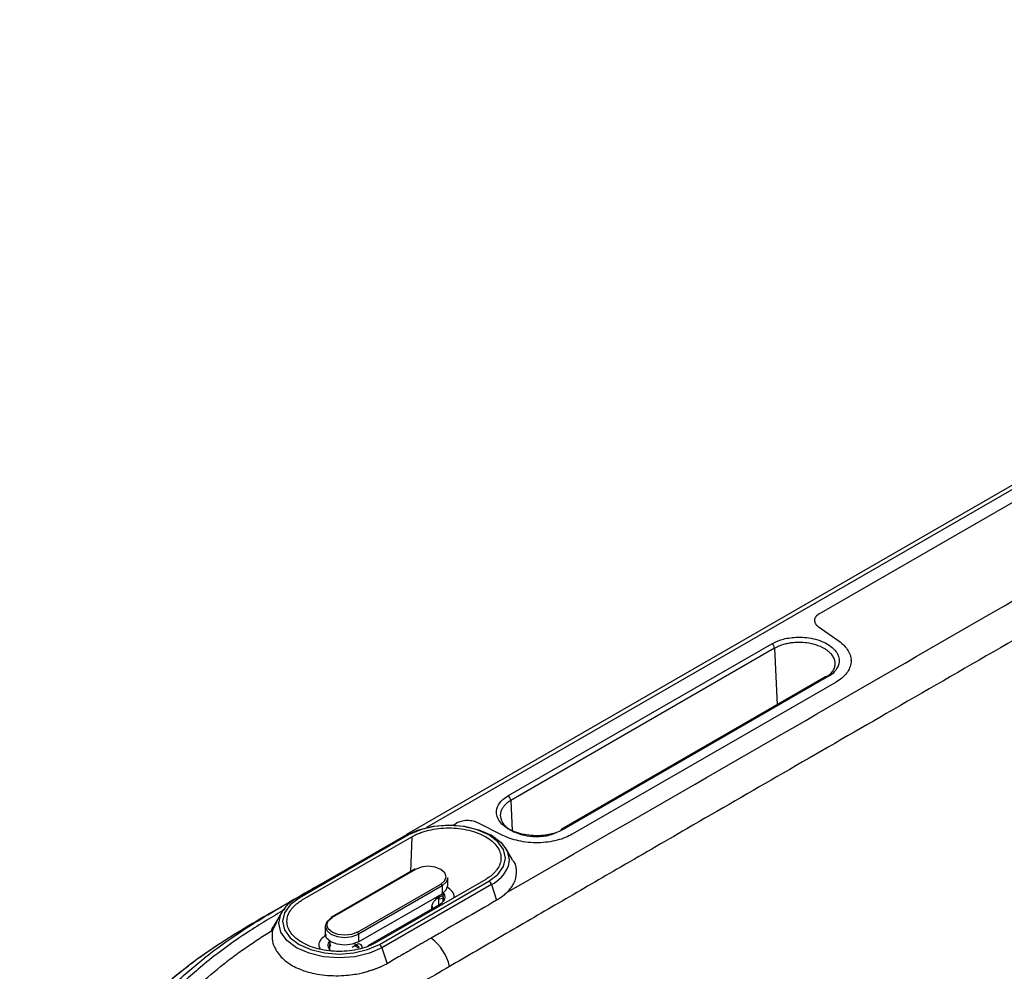
# Model space of a CAD drawing. Units: inches. Extents: x 0.3 to 16.7, y 0.1 to 10.9.
# Drawn here: x 13.1 to 14, y 6.4 to 7.2 of the extents above; entities that cross this region are included whole.
import ezdxf

# ---------------------------------------------------------------- set-up
doc = ezdxf.new("R2010")
doc.units = ezdxf.units.IN
doc.header["$MEASUREMENT"] = 0

msp = doc.modelspace()

# ---------------------------------------------------------------- linework, layer by layer
at = {"color": 7, "linetype": 'Continuous', "lineweight": 25}
for p, q in [((14.6441129, 7.16346305), (13.46609246, 6.48340633)), ((14.64971608, 7.1630066), (13.48256003, 6.48922175)), ((13.81019928, 6.6674628), (14.26421763, 6.92956202)), ((13.80635554, 6.66210606), (13.80635554, 6.66205101)), ((13.80942582, 6.65706532), (13.82685665, 6.64468815)), ((13.55064126, 6.51562651), (13.77075382, 6.64269478)), ((13.77303005, 6.63884241), (13.5529175, 6.51177414)), ((13.77303005, 6.63884241), (13.77511477, 6.59170394)), ((13.83689672, 6.62838456), (13.83689672, 6.62876402)), ((13.81560695, 6.61507958), (13.59549439, 6.4880113)), ((13.81728772, 6.61489337), (13.59717517, 6.4878251)), ((13.82432737, 6.61068757), (13.60421482, 6.4836193)), ((13.5529175, 6.51177414), (13.5540312, 6.48659171)), ((13.5048974, 6.49121578), (13.50779648, 6.49288938)), ((13.54628488, 6.48271752), (13.52551163, 6.49316515)), ((13.46608638, 6.48327523), (13.37468216, 6.4305087)), ((13.46772667, 6.4831128), (13.37632244, 6.43034627)), ((13.37902033, 6.42878881), (13.47042455, 6.48155535)), ((13.47042455, 6.48155535), (13.46924937, 6.45237655)), ((13.55415944, 6.46288571), (13.54876161, 6.4718093)), ((13.4727966, 6.45442432), (13.40319947, 6.41424676)), ((13.47345271, 6.45435935), (13.40385559, 6.41418178)), ((13.42506906, 6.4019355), (13.49466619, 6.44211307)), ((13.49559411, 6.44051516), (13.42599699, 6.4003376)), ((13.53202893, 6.4459919), (13.44062471, 6.39322536)), ((13.44332259, 6.39166791), (13.53472682, 6.44443444)), ((13.53682936, 6.4416739), (13.44542514, 6.38890736)), ((13.49559411, 6.44051516), (13.49564277, 6.43404827)), ((13.50044043, 6.44079352), (13.50037162, 6.44723209)), ((13.53682936, 6.4416739), (13.54113539, 6.42852465)), ((13.42604565, 6.3938707), (13.49564277, 6.43404827)), ((13.49287509, 6.43100162), (13.49287509, 6.43245051)), ((13.49652664, 6.42727942), (13.49652664, 6.43460081)), ((13.37510838, 6.43093392), (13.35321202, 6.41828914)), ((13.43397539, 6.39066051), (13.49403504, 6.42533221)), ((13.49181748, 6.43039108), (13.49040081, 6.42957299)), ((13.49145842, 6.43018353), (13.49040081, 6.42957299)), ((13.49181748, 6.43039108), (13.49287509, 6.43100162)), ((13.49287509, 6.43100162), (13.49182325, 6.43039421)), ((13.49306022, 6.42933757), (13.4919265, 6.42994714)), ((13.49648356, 6.43007193), (13.49306022, 6.42933757)), ((13.49306022, 6.42476946), (13.49306022, 6.42933757)), ((13.49648356, 6.43007193), (13.49648356, 6.42723282)), ((13.36228765, 6.41904276), (13.3551639, 6.4072659)), ((13.36228765, 6.41904276), (13.36359796, 6.42098272)), ((13.48715344, 6.42135955), (13.48715344, 6.42231272)), ((13.48730732, 6.42329499), (13.48730732, 6.42144838)), ((13.35786754, 6.41054112), (13.3543604, 6.40376435)), ((13.39815016, 6.40705452), (13.39808134, 6.40061596)), ((13.42599699, 6.4003376), (13.42604565, 6.3938707)), ((13.40199513, 6.39442324), (13.40199513, 6.39220137)), ((13.40200103, 6.39067934), (13.40199671, 6.39220138)), ((13.42433557, 6.3914346), (13.4229189, 6.39061651)), ((13.42327796, 6.39082406), (13.42327796, 6.39258704)), ((13.42433557, 6.3914346), (13.42327796, 6.39082406)), ((13.40200103, 6.38709543), (13.40200103, 6.39067934)), ((13.42312164, 6.39073536), (13.42062909, 6.38920706)), ((13.42186129, 6.39000596), (13.4229189, 6.39061651)), ((13.42280296, 6.39054958), (13.42616627, 6.38874123)), ((13.44542514, 6.38890736), (13.44977335, 6.37562929))]:
    msp.add_line(p, q, dxfattribs=at)
at = {"color": 7, "linetype": 'Continuous', "lineweight": 25, "flags": 128}
for points in [[(13.46562412, 6.48277981), (13.47605189, 6.48739898), (13.48819528, 6.49030271), (13.50122674, 6.49129312), (13.51425821, 6.49030271), (13.5264016, 6.48739898), (13.53682936, 6.48277981), (13.54483087, 6.47675999), (13.54986083, 6.46974976), (13.55157645, 6.46222685), (13.550673, 6.45674532)], [(13.53472682, 6.44443444), (13.54225579, 6.45009876), (13.54698869, 6.45669499), (13.548603, 6.46377362), (13.54698869, 6.47085226), (13.54225579, 6.47744849), (13.53472682, 6.4831128), (13.52491487, 6.48745919), (13.51348862, 6.49019144), (13.50122674, 6.49112336), (13.48896486, 6.49019144), (13.47753861, 6.48745919), (13.46772667, 6.4831128)], [(13.49466619, 6.44211307), (13.49791782, 6.44492239), (13.49905964, 6.44823621), (13.49791782, 6.45155003), (13.49466619, 6.45435935), (13.48979978, 6.45623648), (13.48405945, 6.45689564), (13.47831913, 6.45623648), (13.47345271, 6.45435935)], [(13.50037162, 6.44723209), (13.50037193, 6.44717398), (13.49913022, 6.44357026), (13.49559411, 6.44051516)], [(13.49564277, 6.43404827), (13.49919379, 6.43711625), (13.50044074, 6.44073518), (13.50044043, 6.44079352)], [(13.49403504, 6.42533221), (13.4957895, 6.42656635), (13.49709318, 6.42797436), (13.49789599, 6.42950215), (13.49816706, 6.43109099), (13.49789599, 6.43267984), (13.49709318, 6.43420763), (13.49669307, 6.43471535)], [(13.37632244, 6.43034627), (13.36879347, 6.42468196), (13.36406057, 6.41808572), (13.36244626, 6.41100709), (13.36406057, 6.40392846), (13.36879347, 6.39733222), (13.37632244, 6.39166791), (13.38613439, 6.38732153), (13.39756064, 6.38458928), (13.40982252, 6.38365736), (13.4220844, 6.38458928), (13.43351065, 6.38732153), (13.44332259, 6.39166791)], [(13.44542514, 6.38890736), (13.43499737, 6.38428819), (13.42285398, 6.38138446), (13.40982252, 6.38039405), (13.39679105, 6.38138446), (13.38464766, 6.38428819), (13.3742199, 6.38890736), (13.36621839, 6.39492718), (13.36118843, 6.40193741), (13.35947281, 6.40946032), (13.36118843, 6.41698322), (13.36228765, 6.41904276)], [(13.40292766, 6.41365524), (13.39939156, 6.41060015), (13.39814985, 6.40699642), (13.39939156, 6.40339269), (13.40292766, 6.4003376), (13.40821981, 6.39829625), (13.41446233, 6.39757943), (13.42070484, 6.39829625), (13.42599699, 6.4003376)], [(13.42506906, 6.4019355), (13.42020265, 6.40005838), (13.41446233, 6.39939922), (13.408722, 6.40005838), (13.40385559, 6.4019355), (13.40060396, 6.40474483), (13.39946213, 6.40805864), (13.40060396, 6.41137246), (13.40385559, 6.41418178)], [(13.3551639, 6.4072659), (13.3538369, 6.40476072), (13.35334108, 6.40358858)], [(13.42604565, 6.3938707), (13.42073118, 6.39182074), (13.41446233, 6.39110089), (13.40819348, 6.39182074), (13.402879, 6.3938707), (13.39932798, 6.39693868), (13.39808103, 6.40055761), (13.39808134, 6.40061596)]]:
    msp.add_lwpolyline(points, dxfattribs=at)
at = {"color": 7, "linetype": 'Continuous', "lineweight": 25}
for centre, radius, start, end in [((13.76795301, 6.63844122), 0.00509287, 4.51816895, 56.63667355), ((13.81629701, 6.61362961), 0.0016058, 51.90571369, 115.45051036), ((13.54784046, 6.51137294), 0.00509287, 4.51816895, 56.63667355), ((13.46676716, 6.48178664), 0.00163688, 54.11349071, 114.57605087), ((13.59633935, 6.4867632), 0.00150722, 124.09775732, 176.87717534), ((13.59618445, 6.48656133), 0.0016058, 51.90571369, 115.45051036), ((13.52476777, 6.46664654), 0.02773292, 295.78018121, 339.08266829), ((13.47306974, 6.45383732), 0.00064744, 53.7357101, 114.95383147), ((13.49357731, 6.44041236), 0.00201942, 2.9180619, 57.37063031), ((13.53196823, 6.44015242), 0.00509367, 17.3794777, 57.20935981), ((13.37536294, 6.4290201), 0.00163688, 54.11349071, 114.57605087), ((13.40358006, 6.41371366), 0.00065501, 125.52396009, 185.11682783), ((13.40347262, 6.41365976), 0.00064744, 53.73571012, 114.95383146), ((13.42398019, 6.4002348), 0.00201942, 2.9180619, 57.37063031), ((13.40590977, 6.39088324), 0.00547821, 138.15592213, 231.5742682), ((13.44056401, 6.38738589), 0.00509367, 17.3794777, 57.20935981), ((13.46066414, 6.36323343), 0.04250906, 13.65142178, 52.50350634)]:
    msp.add_arc(centre, radius, start, end, dxfattribs=at)
for points, knots in [([(13.5500551, 6.43537615), (13.64864107, 6.49186074), (13.74684922, 6.54857165), (13.94328285, 6.66198306), (14.04145797, 6.71871373), (14.23792202, 6.8321071), (14.33618847, 6.88878326), (14.48349985, 6.97385016), (14.53259493, 7.00221099), (14.6061294, 7.04481673), (14.63061922, 7.05903157), (14.67955394, 7.08748803), (14.70401472, 7.10172019), (14.72837203, 7.11601406)], [0, 0, 0, 0, 0.25, 0.25, 0.5, 0.5, 0.75, 0.75, 0.875, 0.875, 0.9375, 0.9375, 1, 1, 1, 1]), ([(14.05694038, 6.69436204), (13.99336518, 6.65767367), (13.90116848, 6.60446823), (13.78213011, 6.53578188), (13.7072274, 6.49247126), (13.64470241, 6.45627498), (13.59351106, 6.42655797), (13.54703571, 6.39951728), (13.51674893, 6.38187411), (13.5019723, 6.37326618)], [0, 0, 0, 0, 0.343914712, 0.498744756, 0.643778514, 0.749019426, 0.836756064, 0.920354858, 1, 1, 1, 1]), ([(13.81019928, 6.6674628), (13.80915441, 6.66685961), (13.80821769, 6.66610564), (13.80685785, 6.66436724), (13.80644223, 6.6633846), (13.80629383, 6.66138963), (13.80656144, 6.66038258), (13.80765611, 6.6585565), (13.808476, 6.65773977), (13.80942582, 6.65706532)], [0, 0, 0, 0, 0.25, 0.25, 0.5, 0.5, 0.75, 0.75, 1, 1, 1, 1]), ([(13.81019928, 6.6674628), (13.80915441, 6.66685961), (13.80821769, 6.66610564), (13.80685785, 6.66436724), (13.80644223, 6.6633846), (13.80629383, 6.66138963), (13.80656144, 6.66038258), (13.80765611, 6.6585565), (13.808476, 6.65773977), (13.80942582, 6.65706532)], [0, 0, 0, 0, 0.25, 0.25, 0.5, 0.5, 0.75, 0.75, 1, 1, 1, 1]), ([(13.77075382, 6.64269478), (13.77269273, 6.64381409), (13.7751218, 6.64493939), (13.78127668, 6.64685987), (13.78502421, 6.64765301), (13.79371054, 6.64829433), (13.79866342, 6.64811957), (13.8060702, 6.64672086), (13.80852429, 6.64606842), (13.81316483, 6.64440003), (13.8153488, 6.64338419), (13.81922662, 6.6410674), (13.82091864, 6.63976756), (13.82367947, 6.63701404), (13.82474817, 6.63556182), (13.8270024, 6.63118861), (13.82721495, 6.62827732), (13.82597405, 6.62318777), (13.82455942, 6.62100086), (13.82118416, 6.6174197), (13.81922663, 6.61601268), (13.81728772, 6.61489337)], [0, 0, 0, 0, 0.125, 0.125, 0.25, 0.25, 0.375, 0.375, 0.4375, 0.4375, 0.5, 0.5, 0.5625, 0.5625, 0.625, 0.625, 0.75, 0.75, 0.875, 0.875, 1, 1, 1, 1]), ([(13.82360837, 6.62595461), (13.8235969, 6.62631814), (13.82357281, 6.62708106), (13.82336762, 6.62827667), (13.82299652, 6.629569), (13.82240837, 6.63094719), (13.82156775, 6.63239607), (13.82043453, 6.63389596), (13.81897238, 6.63542196), (13.81714721, 6.63694394), (13.81363093, 6.6392996), (13.8080143, 6.64175546), (13.80063936, 6.64335618), (13.79466987, 6.64378929), (13.78995825, 6.64365223), (13.78604532, 6.64321959), (13.78234052, 6.64249769), (13.77890735, 6.64151), (13.77576034, 6.64030624), (13.77393437, 6.63932725), (13.77303005, 6.63884241)], [0, 0, 0, 0, 0.026569756, 0.055762186, 0.087577564, 0.122016203, 0.159078446, 0.198764678, 0.241075318, 0.286010824, 0.333571693, 0.467968052, 0.578892582, 0.666239639, 0.724407332, 0.781559787, 0.837696091, 0.892815401, 0.94691694, 1, 1, 1, 1]), ([(13.82685665, 6.64468815), (13.82996266, 6.64248266), (13.83264374, 6.6398119), (13.83622342, 6.63384046), (13.83709852, 6.63054734), (13.83661323, 6.62402362), (13.83525412, 6.62081031), (13.83080734, 6.6151256), (13.82774418, 6.61266005), (13.82432737, 6.61068757)], [0, 0, 0, 0, 0.25, 0.25, 0.5, 0.5, 0.75, 0.75, 1, 1, 1, 1]), ([(13.82685665, 6.64468815), (13.82996266, 6.64248266), (13.83264374, 6.6398119), (13.83622342, 6.63384046), (13.83709852, 6.63054734), (13.83661323, 6.62402362), (13.83525412, 6.62081031), (13.83080734, 6.6151256), (13.82774418, 6.61266005), (13.82432737, 6.61068757)], [0, 0, 0, 0, 0.25, 0.25, 0.5, 0.5, 0.75, 0.75, 1, 1, 1, 1]), ([(13.8165939, 6.61514572), (13.81832033, 6.61641483), (13.8212746, 6.61858652), (13.82322787, 6.62243518), (13.82348042, 6.62477109), (13.82360837, 6.62595461)], [0, 0, 0, 0, 0.409565337, 0.70084752, 1, 1, 1, 1]), ([(13.59717517, 6.4878251), (13.59523625, 6.48670579), (13.59280718, 6.48558048), (13.5866523, 6.48366), (13.58290477, 6.48286686), (13.57421845, 6.48222554), (13.56926556, 6.4824003), (13.56185878, 6.48379901), (13.5594047, 6.48445146), (13.55476415, 6.48611984), (13.55258018, 6.48713569), (13.54870236, 6.48945247), (13.54701034, 6.49075232), (13.54424951, 6.49350584), (13.54318082, 6.49495805), (13.54092658, 6.49933126), (13.54071403, 6.50224256), (13.54195494, 6.50733211), (13.54336957, 6.50951902), (13.54674482, 6.51310017), (13.54870235, 6.5145072), (13.55064126, 6.51562651)], [0, 0, 0, 0, 0.125, 0.125, 0.25, 0.25, 0.375, 0.375, 0.4375, 0.4375, 0.5, 0.5, 0.5625, 0.5625, 0.625, 0.625, 0.75, 0.75, 0.875, 0.875, 1, 1, 1, 1]), ([(14.99252265, 6.5098445), (14.99058917, 6.50729194), (14.98672905, 6.50219585), (14.98081714, 6.49459866), (14.97483209, 6.48705234), (14.96876364, 6.47955935), (14.96261302, 6.47211943), (14.95637797, 6.46473335), (14.95005718, 6.45740183), (14.94364908, 6.45012583), (14.93715227, 6.44290636), (14.93056531, 6.43574447), (14.92388673, 6.42864121), (14.91711512, 6.42159762), (14.91024903, 6.41461476), (14.9032874, 6.4076937), (14.89623105, 6.40083497), (14.88908073, 6.39403924), (14.88183722, 6.38730713), (14.8745013, 6.38063928), (14.86707371, 6.37403629), (14.85955529, 6.36749873), (14.85194656, 6.36102721), (14.84425056, 6.35462131), (14.83647063, 6.34828036), (14.82861005, 6.3420038), (14.82067233, 6.33579126), (14.81266125, 6.3296426), (14.80458084, 6.3235578), (14.79643412, 6.31753669), (14.78822591, 6.31157781), (14.77996057, 6.30567956), (14.77164225, 6.29984067), (14.76327526, 6.29405991), (14.75486374, 6.28833611), (14.74641192, 6.28266806), (14.73792439, 6.27705435), (14.72940559, 6.2714936), (14.7208599, 6.26598449), (14.71229161, 6.26052568), (14.70370484, 6.25511583), (14.6951035, 6.24975367), (14.68649134, 6.24443788), (14.67787205, 6.23916718), (14.6692492, 6.23394033), (14.66062622, 6.22875592), (14.65200575, 6.22361279), (14.64012935, 6.21657701), (14.62383168, 6.20703039), (14.6019517, 6.19435891), (14.5767871, 6.1797684), (14.54831197, 6.16328863), (14.51654569, 6.14492071), (14.48149232, 6.12467359), (14.44316029, 6.10255182), (14.40155577, 6.0785586), (14.35668462, 6.05269401), (14.30855165, 6.02495503), (14.25716072, 5.9953337), (14.2035081, 5.96439356), (14.14869261, 5.93274233), (14.09377439, 5.900994), (14.03881735, 5.8692039), (13.99148888, 5.84181537), (13.95118868, 5.8185094), (13.91733087, 5.79895494), (13.88160969, 5.77835117), (13.84400709, 5.7566895), (13.80447944, 5.73397475), (13.77136699, 5.71492368), (13.74491055, 5.70006155), (13.72594411, 5.6895727), (13.70664298, 5.6790927), (13.68698604, 5.66864037), (13.66695233, 5.65823656), (13.64652004, 5.6479038), (13.62566657, 5.63766618), (13.60437115, 5.62754714), (13.58261409, 5.61756839), (13.56037328, 5.60775637), (13.5376416, 5.59812969), (13.51441397, 5.58870689), (13.49068139, 5.57950828), (13.46644568, 5.57054389), (13.44171792, 5.56181635), (13.41650737, 5.55333031), (13.39082431, 5.54508849), (13.36468713, 5.53708369), (13.33811391, 5.52930651), (13.31111503, 5.5217552), (13.28372053, 5.514397), (13.26522072, 5.50969474), (13.25593721, 5.50733507)], [0, 0, 0, 0, 0.005828863, 0.011637097, 0.017425296, 0.023193862, 0.028943111, 0.034673333, 0.040384728, 0.046077331, 0.05175118, 0.05740634, 0.063042905, 0.068660997, 0.074260775, 0.079842371, 0.085405787, 0.090951012, 0.096478051, 0.101986923, 0.107477662, 0.112950317, 0.118404963, 0.12384175, 0.129260838, 0.13466236, 0.140046282, 0.145412142, 0.150759394, 0.156087548, 0.161397022, 0.166687988, 0.171960369, 0.177214056, 0.182448909, 0.18766476, 0.192861406, 0.198038619, 0.203196141, 0.208333696, 0.213451001, 0.218547833, 0.223623964, 0.228679154, 0.233713149, 0.238725705, 0.243716821, 0.248686635, 0.25927939, 0.271763114, 0.286127563, 0.302365725, 0.320470841, 0.340436614, 0.36225807, 0.385931955, 0.411457044, 0.43883444, 0.468068347, 0.4991666, 0.53044399, 0.56173485, 0.593052903, 0.624412087, 0.642647995, 0.661926372, 0.68225479, 0.703641985, 0.726097642, 0.749629453, 0.760109544, 0.770684304, 0.78135299, 0.792113337, 0.802963135, 0.813899866, 0.824921329, 0.836025892, 0.847212575, 0.858482674, 0.869833396, 0.881262048, 0.892769658, 0.904357273, 0.916025279, 0.927773761, 0.939603004, 0.95151424, 0.963508341, 0.975585828, 0.987748572, 1, 1, 1, 1]), ([(14.9925227, 6.51091591), (14.99034072, 6.50803623), (14.98599419, 6.50229984), (14.97933759, 6.49377109), (14.97261368, 6.485342), (14.96581101, 6.47701546), (14.95893262, 6.46879069), (14.95197771, 6.4606679), (14.94494645, 6.45264705), (14.93783893, 6.44472811), (14.93065464, 6.43691119), (14.91337092, 6.41854148), (14.88467917, 6.39024787), (14.8422318, 6.35333387), (14.79598503, 6.31772567), (14.74759325, 6.28407353), (14.69532674, 6.25067099), (14.65166578, 6.22431998), (14.60969308, 6.19991167), (14.56574524, 6.17445419), (14.50229905, 6.13778698), (14.41935411, 6.08991029), (14.31692389, 6.03081631), (14.22912472, 5.98025343), (14.15191148, 5.9356622), (14.09081164, 5.90032125), (14.03058998, 5.86549246), (13.96696804, 5.82869941), (13.9066341, 5.79384819), (13.84293066, 5.75710863), (13.7966935, 5.73053011), (13.75233589, 5.70515737), (13.70533271, 5.67920801), (13.64749682, 5.64910991), (13.58923456, 5.62124843), (13.52767878, 5.59467062), (13.46389414, 5.57028196), (13.41067957, 5.55233328), (13.36983569, 5.53969923), (13.34238096, 5.53159195), (13.31422218, 5.52366428), (13.28537905, 5.51588981), (13.26580348, 5.51091426), (13.25593751, 5.50840662)], [0, 0, 0, 0, 0.006576403, 0.013100332, 0.01957229, 0.02599279, 0.032362358, 0.038681534, 0.044950869, 0.05117093, 0.057342295, 0.063465557, 0.09491003, 0.125900504, 0.15611923, 0.187985772, 0.217376823, 0.250283804, 0.264271204, 0.289337889, 0.325483965, 0.372709463, 0.431014396, 0.500398772, 0.522506227, 0.562934651, 0.604870889, 0.625470541, 0.671709269, 0.70796425, 0.734235547, 0.750523333, 0.783389474, 0.812782264, 0.844559684, 0.874737374, 0.905585784, 0.936919468, 0.949139802, 0.961553635, 0.974165458, 0.986979553, 1, 1, 1, 1]), ([(13.5529175, 6.51177414), (13.55245288, 6.51149496), (13.55151874, 6.51093368), (13.5502408, 6.51001672), (13.54905522, 6.50904283), (13.54798026, 6.50800982), (13.54702257, 6.50692284), (13.54619154, 6.5057857), (13.54549567, 6.50460322), (13.54494192, 6.50338062), (13.54454164, 6.50212356), (13.54428669, 6.50083844), (13.54425537, 6.49997113), (13.54423964, 6.4995354)], [0, 0, 0, 0, 0.0863600047, 0.1736308195, 0.2618121497, 0.3509036823, 0.4409050861, 0.5318160116, 0.6236360918, 0.7163649418, 0.8100021592, 0.9045473242, 1, 1, 1, 1]), ([(13.54423964, 6.4995354), (13.54454596, 6.49761382), (13.54504976, 6.49445345), (13.54844889, 6.49026761), (13.55270093, 6.4869976), (13.55818684, 6.48441699), (13.5652295, 6.482406), (13.57264318, 6.48158048), (13.57983642, 6.48197103), (13.58595446, 6.48289765), (13.58931535, 6.48440786), (13.59111416, 6.48521616)], [0, 0, 0, 0, 0.149381572, 0.245684112, 0.356183743, 0.466603583, 0.56287066, 0.71238799, 0.805315815, 0.895801489, 1, 1, 1, 1]), ([(13.52551163, 6.49316515), (13.52437967, 6.49373445), (13.52300325, 6.4942299), (13.51991309, 6.49490402), (13.51820318, 6.49507843), (13.51480415, 6.49502552), (13.51312406, 6.49479833), (13.51014107, 6.49402967), (13.50884135, 6.49349257), (13.50779648, 6.49288938)], [0, 0, 0, 0, 0.25, 0.25, 0.5, 0.5, 0.75, 0.75, 1, 1, 1, 1]), ([(13.52551163, 6.49316515), (13.52437967, 6.49373445), (13.52300325, 6.4942299), (13.51991309, 6.49490402), (13.51820318, 6.49507843), (13.51480415, 6.49502552), (13.51312406, 6.49479833), (13.51014107, 6.49402967), (13.50884135, 6.49349257), (13.50779648, 6.49288938)], [0, 0, 0, 0, 0.25, 0.25, 0.5, 0.5, 0.75, 0.75, 1, 1, 1, 1]), ([(13.47042455, 6.48155535), (13.47093551, 6.4818421), (13.47195677, 6.48241523), (13.47357943, 6.48321862), (13.47526559, 6.48397891), (13.47759826, 6.48492665), (13.48066005, 6.48598718), (13.48581526, 6.48739535), (13.49267501, 6.48859534), (13.50122642, 6.48908358), (13.5097793, 6.48859503), (13.51800464, 6.48715707), (13.52558229, 6.48481619), (13.53222838, 6.48167057), (13.53767743, 6.47783383), (13.54173237, 6.4734594), (13.54422335, 6.46871095), (13.54506951, 6.46377359), (13.54422432, 6.45883669), (13.54214481, 6.45487883), (13.5397098, 6.45190179), (13.53750367, 6.44978507), (13.5349701, 6.44778811), (13.53300953, 6.44659076), (13.53202893, 6.4459919)], [0, 0, 0, 0, 0.015638712, 0.031257485, 0.046894182, 0.062586538, 0.093848375, 0.125129564, 0.187608323, 0.250089097, 0.312567856, 0.37504863, 0.437527389, 0.500008163, 0.562486921, 0.624967696, 0.687446454, 0.749927229, 0.812405987, 0.874886762, 0.906109269, 0.937403991, 0.96869224, 1, 1, 1, 1]), ([(13.60421482, 6.4836193), (13.60079801, 6.48164682), (13.59654781, 6.47989045), (13.5867932, 6.47737688), (13.58129918, 6.47663395), (13.5701841, 6.47646093), (13.56459253, 6.47703129), (13.55448748, 6.47923571), (13.54998648, 6.48085585), (13.54628488, 6.48271752)], [0, 0, 0, 0, 0.25, 0.25, 0.5, 0.5, 0.75, 0.75, 1, 1, 1, 1]), ([(13.60421482, 6.4836193), (13.60079801, 6.48164682), (13.59654781, 6.47989045), (13.5867932, 6.47737688), (13.58129918, 6.47663395), (13.5701841, 6.47646093), (13.56459253, 6.47703129), (13.55448748, 6.47923571), (13.54998648, 6.48085585), (13.54628488, 6.48271752)], [0, 0, 0, 0, 0.25, 0.25, 0.5, 0.5, 0.75, 0.75, 1, 1, 1, 1]), ([(13.55385114, 6.46267528), (13.55434261, 6.46208955), (13.55728033, 6.45858838), (13.55796564, 6.45152628), (13.55622548, 6.44274046), (13.55202961, 6.43773271), (13.5500551, 6.43537615)], [0, 0, 0, 0, 0.0685077121, 0.4095017294, 0.7221214323, 1, 1, 1, 1]), ([(13.393603, 6.44143147), (13.39021022, 6.43951192), (13.38071359, 6.43413898), (13.37124047, 6.42865078), (13.36515174, 6.42512331)], [0, 0, 0, 0, 0.357262016, 1, 1, 1, 1]), ([(13.37508125, 6.43089551), (13.37676595, 6.43187497), (13.38525168, 6.43680846), (13.39373742, 6.44166798), (13.40053846, 6.44556273)], [0, 0, 0, 0, 0.198532614, 1, 1, 1, 1]), ([(13.49302869, 6.43109184), (13.49320866, 6.43119824), (13.49356808, 6.43141073), (13.49405615, 6.43168219), (13.49450263, 6.43191467), (13.49502245, 6.43215877), (13.49554645, 6.43235147), (13.49598366, 6.43237448), (13.49625834, 6.43219423), (13.49640761, 6.43176549), (13.49647429, 6.43110042), (13.49648053, 6.43040756), (13.49648356, 6.43007193)], [0, 0, 0, 0, 0.067002792, 0.133807196, 0.2008921375, 0.2687306011, 0.3982421281, 0.5269782902, 0.6528340782, 0.7704976384, 0.8888275971, 1, 1, 1, 1]), ([(13.50558784, 6.43072778), (13.50563209, 6.43084866), (13.50625912, 6.43256147), (13.5046314, 6.43588126), (13.50144835, 6.43829292), (13.4999642, 6.43941739)], [0, 0, 0, 0, 0.038946783, 0.551896026, 1, 1, 1, 1]), ([(13.5500551, 6.43537615), (13.54963428, 6.43496046), (13.54879515, 6.43413156), (13.54742748, 6.43292206), (13.54598407, 6.4317505), (13.5444542, 6.43062441), (13.54284646, 6.42954189), (13.54170601, 6.42886389), (13.54113539, 6.42852465)], [0, 0, 0, 0, 0.168192885, 0.335382052, 0.501845343, 0.667886069, 0.833826289, 1, 1, 1, 1]), ([(13.14336424, 6.04177204), (13.14338468, 6.04978905), (13.14343811, 6.0707462), (13.14515778, 6.09976839), (13.14902339, 6.12972174), (13.15402909, 6.15574945), (13.16188342, 6.18315383), (13.17208846, 6.21099714), (13.18408373, 6.2382792), (13.19863559, 6.2654974), (13.21501171, 6.29163595), (13.23273469, 6.31573258), (13.2503195, 6.33655413), (13.26664276, 6.35362126), (13.28144299, 6.36709508), (13.29550409, 6.3790192), (13.31348637, 6.39288458), (13.33472827, 6.4070822), (13.35658179, 6.42020987), (13.3696593, 6.42776369), (13.37508125, 6.43089551)], [0, 0, 0, 0, 0.0561587129, 0.146803865, 0.196728845, 0.2530167413, 0.3137560859, 0.3687896344, 0.4275425352, 0.4860597814, 0.5453119654, 0.6040224962, 0.6590402117, 0.705969189, 0.7464511808, 0.7837052742, 0.822931504, 0.894052722, 0.9560741544, 1, 1, 1, 1]), ([(13.37468216, 6.4305087), (13.37326347, 6.42960714), (13.36914023, 6.42698689), (13.36525755, 6.42382825), (13.36389204, 6.421289), (13.36379649, 6.42111133)], [0, 0, 0, 0, 0.327891652, 0.952973383, 1, 1, 1, 1]), ([(13.44062471, 6.39322536), (13.44011375, 6.39293861), (13.43909249, 6.39236548), (13.43746983, 6.3915621), (13.43578367, 6.3908018), (13.433451, 6.38985406), (13.43038921, 6.38879354), (13.425234, 6.38738536), (13.41837425, 6.38618537), (13.40982284, 6.38569714), (13.40126996, 6.38618568), (13.39304461, 6.38762364), (13.38546697, 6.38996453), (13.37882088, 6.39311015), (13.37337183, 6.39694688), (13.36931689, 6.40132131), (13.36682591, 6.40606976), (13.36597975, 6.41100712), (13.36682494, 6.41594402), (13.36890445, 6.41990188), (13.37133946, 6.42287892), (13.37354558, 6.42499565), (13.37607916, 6.42699261), (13.37803973, 6.42818995), (13.37902033, 6.42878881)], [0, 0, 0, 0, 0.015638712, 0.031257485, 0.046894182, 0.062586538, 0.093848375, 0.125129564, 0.187608323, 0.250089097, 0.312567856, 0.37504863, 0.437527389, 0.500008163, 0.562486921, 0.624967696, 0.687446454, 0.749927229, 0.812405987, 0.874886762, 0.906109269, 0.937403991, 0.96869224, 1, 1, 1, 1]), ([(13.48715344, 6.42231272), (13.48716087, 6.42255409), (13.48717562, 6.42303337), (13.4872989, 6.42379802), (13.48753055, 6.42471148), (13.48791448, 6.42576766), (13.48850252, 6.42692803), (13.48921087, 6.42801155), (13.49002503, 6.42897717), (13.49090297, 6.42980361), (13.49151356, 6.43019584), (13.49181748, 6.43039108)], [0, 0, 0, 0, 0.084115231, 0.167023971, 0.250203282, 0.376260731, 0.500135958, 0.626199927, 0.75006825, 0.875595856, 1, 1, 1, 1]), ([(13.49306022, 6.42933757), (13.4930629, 6.42948811), (13.49306851, 6.42980188), (13.49308839, 6.43018752), (13.49310904, 6.43054766), (13.49311752, 6.43081499), (13.49305754, 6.43096134), (13.49291245, 6.43097296), (13.49269799, 6.43087663), (13.49259964, 6.43083246)], [0, 0, 0, 0, 0.0997083785, 0.2078282595, 0.3260445332, 0.4935909618, 0.6640724587, 0.8459410607, 1, 1, 1, 1]), ([(13.49736486, 6.42874341), (13.49732052, 6.42911108), (13.49725534, 6.4296515), (13.49670315, 6.43007549), (13.49652664, 6.43021102)], [0, 0, 0, 0, 0.680356051, 1, 1, 1, 1]), ([(13.14328112, 6.05545064), (13.14327253, 6.06335613), (13.14325326, 6.08110577), (13.14412658, 6.10993488), (13.1473652, 6.14403366), (13.15481287, 6.18211662), (13.16909568, 6.22308979), (13.18847234, 6.263799), (13.21321664, 6.30242694), (13.24168728, 6.33708446), (13.27210541, 6.36527825), (13.30161188, 6.38736028), (13.32850638, 6.40396476), (13.3453698, 6.41373428), (13.35321459, 6.41827902)], [0, 0, 0, 0, 0.0594405958, 0.1334577099, 0.2128345356, 0.3029315369, 0.3937880993, 0.4863425137, 0.5794982974, 0.6737774682, 0.7667161147, 0.8536627715, 0.9319245379, 1, 1, 1, 1]), ([(13.35321202, 6.41828914), (13.34477716, 6.4133652), (13.32742762, 6.40323724), (13.30103215, 6.38663126), (13.2787732, 6.3701258), (13.26070904, 6.35453373), (13.2471205, 6.34178816), (13.23196807, 6.32523152), (13.21571115, 6.30527972), (13.19950031, 6.28167216), (13.18533025, 6.25724954), (13.17452528, 6.23493893), (13.16613639, 6.21422031), (13.15893335, 6.19384565), (13.15159322, 6.16710825), (13.14645159, 6.13515327), (13.14385938, 6.09950518), (13.1436169, 6.07107918), (13.14362901, 6.05418377), (13.14363264, 6.04912123)], [0, 0, 0, 0, 0.069437393, 0.142824621, 0.222180229, 0.260454382, 0.302101307, 0.343924374, 0.402478645, 0.46172843, 0.518179717, 0.573402384, 0.612463099, 0.656192783, 0.708571558, 0.790451614, 0.874779976, 0.962479092, 1, 1, 1, 1]), ([(13.36448355, 6.42086014), (13.35406899, 6.41471186), (13.33153744, 6.40141025), (13.30014222, 6.3784245), (13.27081816, 6.35248588), (13.24592022, 6.32525622), (13.22266872, 6.2952674), (13.20203327, 6.26275557), (13.18418671, 6.22857967), (13.16992147, 6.19353108), (13.15864785, 6.15837072), (13.15100757, 6.12008108), (13.14688497, 6.07951093), (13.14645637, 6.04069754), (13.14648993, 6.01617348), (13.14650439, 6.00560708)], [0, 0, 0, 0, 0.081103384, 0.175464485, 0.245937437, 0.316791629, 0.387152851, 0.458071325, 0.528458684, 0.599067031, 0.669717545, 0.739971893, 0.834390515, 0.928645701, 1, 1, 1, 1]), ([(13.35559682, 6.40743842), (13.35483481, 6.40647262), (13.35374235, 6.40508797), (13.35329083, 6.4034339), (13.35315425, 6.40293356)], [0, 0, 0, 0, 0.697512799, 1, 1, 1, 1]), ([(13.15596307, 6.01905518), (13.15596418, 6.0274771), (13.15593433, 6.03588116), (13.15610175, 6.0528043), (13.15631165, 6.06133064), (13.15718366, 6.07862267), (13.15785327, 6.08739493), (13.15971845, 6.1052217), (13.16091413, 6.11424905), (13.16399342, 6.13241117), (13.16588323, 6.1415654), (13.17054447, 6.1600599), (13.17333327, 6.16940356), (13.17816989, 6.18357191), (13.17987895, 6.18831789), (13.18343199, 6.19775451), (13.18528261, 6.20244944), (13.1910835, 6.21645617), (13.1952931, 6.22568601), (13.20446226, 6.24391837), (13.20940312, 6.25291973), (13.21733326, 6.26629084), (13.22006151, 6.27071734), (13.22564055, 6.27940254), (13.22849251, 6.28366708), (13.23723223, 6.29623038), (13.24330527, 6.30429815), (13.25588797, 6.31989085), (13.26238821, 6.32744458), (13.27245253, 6.33832951), (13.27586513, 6.34186118), (13.28273648, 6.3486462), (13.2861999, 6.35191302), (13.29665828, 6.36146204), (13.30371173, 6.367504), (13.31439551, 6.37612052), (13.31797478, 6.37891307), (13.32518517, 6.38428145), (13.3288198, 6.38686008), (13.33610913, 6.39188554), (13.33976109, 6.39436969), (13.3470574, 6.39918512), (13.3507076, 6.4014978), (13.3543604, 6.40376435)], [0, 0, 0, 0, 0.0625, 0.0625, 0.125, 0.125, 0.1875, 0.1875, 0.25, 0.25, 0.3125, 0.3125, 0.375, 0.375, 0.40625, 0.40625, 0.4375, 0.4375, 0.5, 0.5, 0.5625, 0.5625, 0.59375, 0.59375, 0.625, 0.625, 0.6875, 0.6875, 0.75, 0.75, 0.78125, 0.78125, 0.8125, 0.8125, 0.875, 0.875, 0.90625, 0.90625, 0.9375, 0.9375, 0.96875, 0.96875, 1, 1, 1, 1]), ([(13.15596307, 6.01905518), (13.15596418, 6.0274771), (13.15593433, 6.03588116), (13.15610175, 6.0528043), (13.15631165, 6.06133064), (13.15718366, 6.07862267), (13.15785327, 6.08739493), (13.15971845, 6.1052217), (13.16091413, 6.11424905), (13.16399342, 6.13241117), (13.16588323, 6.1415654), (13.17054447, 6.1600599), (13.17333327, 6.16940356), (13.17816989, 6.18357191), (13.17987895, 6.18831789), (13.18343199, 6.19775451), (13.18528261, 6.20244944), (13.1910835, 6.21645617), (13.1952931, 6.22568601), (13.20446226, 6.24391837), (13.20940312, 6.25291973), (13.21733326, 6.26629084), (13.22006151, 6.27071734), (13.22564055, 6.27940254), (13.22849251, 6.28366708), (13.23723223, 6.29623038), (13.24330527, 6.30429815), (13.25588797, 6.31989085), (13.26238821, 6.32744458), (13.27245253, 6.33832951), (13.27586513, 6.34186118), (13.28273648, 6.3486462), (13.2861999, 6.35191302), (13.29665828, 6.36146204), (13.30371173, 6.367504), (13.31439551, 6.37612052), (13.31797478, 6.37891307), (13.32518517, 6.38428145), (13.3288198, 6.38686008), (13.33610913, 6.39188554), (13.33976109, 6.39436969), (13.3470574, 6.39918512), (13.3507076, 6.4014978), (13.3543604, 6.40376435)], [0, 0, 0, 0, 0.0625, 0.0625, 0.125, 0.125, 0.1875, 0.1875, 0.25, 0.25, 0.3125, 0.3125, 0.375, 0.375, 0.40625, 0.40625, 0.4375, 0.4375, 0.5, 0.5, 0.5625, 0.5625, 0.59375, 0.59375, 0.625, 0.625, 0.6875, 0.6875, 0.75, 0.75, 0.78125, 0.78125, 0.8125, 0.8125, 0.875, 0.875, 0.90625, 0.90625, 0.9375, 0.9375, 0.96875, 0.96875, 1, 1, 1, 1]), ([(13.3543604, 6.40376435), (13.35424436, 6.40321725), (13.35398211, 6.40198079), (13.35376418, 6.39988057), (13.35375987, 6.39733295), (13.35428192, 6.3932399), (13.35573825, 6.38919094), (13.35928953, 6.3831957), (13.36523464, 6.37706689), (13.37562605, 6.37116999), (13.38871063, 6.36704725), (13.4016529, 6.36543063), (13.41320435, 6.36563221), (13.42068035, 6.36638164), (13.42652962, 6.36738623), (13.43082713, 6.36836229), (13.43315078, 6.36899632), (13.43408944, 6.36925244)], [0, 0, 0, 0, 0.022479036, 0.050802866, 0.084995849, 0.125088262, 0.215584975, 0.250103919, 0.380371156, 0.500303014, 0.601043597, 0.749841831, 0.824350272, 0.886584168, 0.936584689, 0.974382885, 1, 1, 1, 1]), ([(13.39915096, 6.39975249), (13.39740069, 6.39846628), (13.39390014, 6.39589385), (13.39219787, 6.39140111), (13.39342606, 6.38875284), (13.39392087, 6.38768591)], [0, 0, 0, 0, 0.37387437, 0.747748739, 1, 1, 1, 1]), ([(13.40279204, 6.39113859), (13.4027584, 6.39111466), (13.40213208, 6.39066929), (13.40141407, 6.38987234), (13.40120319, 6.38904028), (13.40112997, 6.38875137)], [0, 0, 0, 0, 0.035734682, 0.665194758, 1, 1, 1, 1]), ([(13.4229189, 6.39061651), (13.42377574, 6.39110388), (13.42462448, 6.39118541), (13.42582674, 6.39049113), (13.42617291, 6.38971957), (13.42616627, 6.38874123)], [0, 0, 0, 0, 0.5, 0.5, 1, 1, 1, 1]), ([(13.42899961, 6.38874123), (13.42899969, 6.39015146), (13.42849701, 6.39126257), (13.42677025, 6.39225972), (13.42555675, 6.39213967), (13.42433557, 6.3914346)], [0, 0, 0, 0, 0.5, 0.5, 1, 1, 1, 1]), ([(13.48653995, 6.39695972), (13.48202003, 6.394351), (13.47340802, 6.38938047), (13.46114092, 6.38230419), (13.45341663, 6.37776858), (13.44977335, 6.37562929)], [0, 0, 0, 0, 0.368515574, 0.702150565, 1, 1, 1, 1]), ([(13.44977335, 6.37562929), (13.44912297, 6.37525716), (13.44782279, 6.37451324), (13.44575297, 6.37348586), (13.4435993, 6.37252274), (13.44135375, 6.37162533), (13.43901832, 6.37078615), (13.43659847, 6.36999394), (13.43492844, 6.36950053), (13.43408911, 6.36925254)], [0, 0, 0, 0, 0.141526569, 0.282925167, 0.424540963, 0.566732175, 0.709838433, 0.854170495, 1, 1, 1, 1]), ([(13.5019723, 6.37326618), (13.49404472, 6.36865937), (13.48037148, 6.36071369), (13.46309499, 6.35064643), (13.44732915, 6.3413555), (13.43170038, 6.33138374), (13.41478177, 6.31939345), (13.40236333, 6.3093502), (13.39369037, 6.30161449), (13.38798517, 6.29635646), (13.38253803, 6.29112426), (13.37734662, 6.2859233), (13.36969801, 6.2779217), (13.35944362, 6.26613497), (13.34801504, 6.25161963), (13.33782614, 6.2377405), (13.32916449, 6.22507368), (13.32085123, 6.21207122), (13.31150195, 6.19643515), (13.30138724, 6.17792098), (13.29091959, 6.15637037), (13.2822584, 6.13617673), (13.27531085, 6.1179313), (13.27007895, 6.10185899), (13.26593617, 6.08593857), (13.26171963, 6.06526516), (13.25829401, 6.03905783), (13.25697997, 6.01487844), (13.25687055, 5.993955), (13.25682188, 5.97403305), (13.25678402, 5.95791124), (13.25676171, 5.94841141)], [0, 0, 0, 0, 0.057650419, 0.099433714, 0.12530541, 0.171964417, 0.21366637, 0.250554344, 0.265879653, 0.280664694, 0.294919064, 0.308653662, 0.321880847, 0.356405655, 0.393695695, 0.420474174, 0.447134362, 0.473781403, 0.500521602, 0.541338466, 0.582819274, 0.625337802, 0.657481118, 0.687807406, 0.718051716, 0.750026803, 0.809380821, 0.875088591, 0.898613969, 0.940257957, 1, 1, 1, 1])]:
    msp.add_open_spline(points, degree=3, knots=knots, dxfattribs=at)
for points in [[(13.54113539, 6.42852465), (13.52293529, 6.41800795), (13.50473591, 6.40748905), (13.48653995, 6.39695972)], [(13.49287509, 6.43100162), (13.49292674, 6.43103143), (13.49297794, 6.43106151), (13.49302869, 6.43109184)], [(13.42327796, 6.39082406), (13.42322631, 6.39079424), (13.4231742, 6.39076467), (13.42312164, 6.39073536)]]:
    msp.add_open_spline(points, degree=3, dxfattribs=at)

doc.saveas('drawing.dxf')
